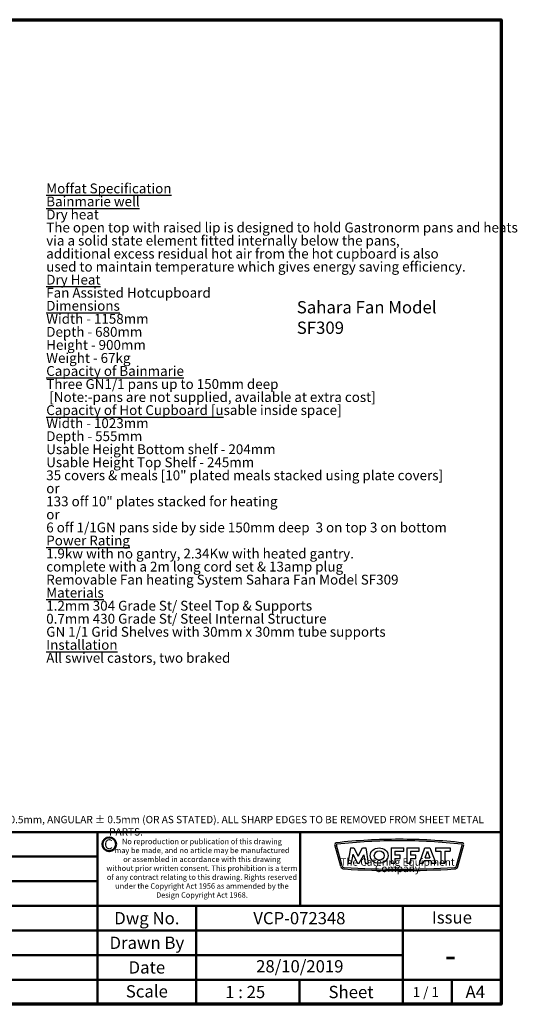
# Model space of a CAD drawing. Units: millimetres. Extents: x 82 to 7382, y 125 to 5125.
# Drawn here: x 4854 to 7382, y 125 to 5125 of the extents above; entities that cross this region are included whole.
import ezdxf
from ezdxf.enums import TextEntityAlignment as Align

# ---------------------------------------------------------------- set-up
doc = ezdxf.new("R2010")
doc.units = ezdxf.units.MM
doc.header["$LTSCALE"] = 25
for name, color, linetype, lineweight in [('Border (ISO)', 7, 'Continuous', 70), ('Symbol (ISO)', 7, 'Continuous', 25), ('Title (ISO)', 7, 'Continuous', 50)]:
    doc.layers.add(name, color=color, linetype=linetype, lineweight=lineweight)
doc.styles.add('Arial', font='arial.ttf')
doc.styles.add('Note Text (ISO)', font='tahoma.ttf')
doc.styles.add('Text Style101', font='tahomabd.ttf')
doc.styles.add('Text Style102', font='tahomabd.ttf')
doc.styles.add('Text Style41', font='tahoma.ttf')
doc.styles.add('Text Style49', font='tahoma.ttf')

# ---------------------------------------------------------------- blocks, each defined once
blk = doc.blocks.new('Borders Default Border')
at = {"layer": 'Border (ISO)', "flags": 128}
blk.add_lwpolyline([(5, 5), (5, 205), (292, 205), (292, 5), (5, 5)], dxfattribs=at)
blk = doc.blocks.new('Title Blocks Moffat2018')
for p, q in [((367.69, 110.15), (366.48, 114.56)), ((367.98, 110.24), (366.81, 114.47)), ((391.23, 110.24), (392.4, 114.47)), ((391.52, 110.15), (392.74, 114.56)), ((369.71, 113.91), (369.15, 110.77)), ((369.68, 113.91), (370.39, 113.91)), ((370.14, 112.65), (369.81, 110.77)), ((370.14, 112.65), (371.09, 110.77)), ((370.39, 113.91), (371.25, 112.23)), ((371.25, 112.23), (372.14, 113.91)), ((371.47, 110.77), (372.38, 112.49)), ((372.14, 113.91), (372.82, 113.91)), ((372.38, 112.49), (372.65, 110.77)), ((372.82, 113.91), (373.31, 110.77)), ((377.98, 113.91), (377.98, 110.77)), ((377.98, 113.91), (380.52, 113.91)), ((378.71, 113.27), (378.71, 112.41)), ((378.71, 113.27), (380.52, 113.27)), ((379.81, 112.41), (378.71, 112.41)), ((379.81, 111.78), (379.81, 112.41)), ((380.52, 113.27), (380.52, 113.91)), ((381.12, 113.91), (383.67, 113.91)), ((381.12, 113.91), (381.12, 110.77)), ((381.86, 113.27), (383.67, 113.27)), ((381.86, 113.27), (381.86, 112.41)), ((382.96, 112.41), (381.86, 112.41)), ((382.96, 111.78), (382.96, 112.41)), ((383.67, 113.27), (383.67, 113.91)), ((383.71, 110.77), (384.81, 113.91)), ((384.81, 113.91), (385.84, 113.91)), ((384.81, 113.91), (385.84, 113.91)), ((384.84, 111.88), (385.33, 113.27)), ((385.33, 113.27), (385.84, 111.88)), ((385.84, 113.91), (387, 110.77)), ((386.97, 113.91), (389.92, 113.91)), ((386.97, 113.91), (386.97, 113.27)), ((386.97, 113.27), (388.06, 113.27)), ((388.06, 113.27), (388.06, 110.77)), ((388.83, 113.27), (388.83, 110.77)), ((388.83, 113.27), (389.92, 113.27)), ((389.92, 113.91), (389.92, 113.27)), ((369.15, 110.77), (369.81, 110.77)), ((371.09, 110.77), (371.47, 110.77)), ((372.65, 110.77), (373.31, 110.77)), ((377.98, 110.77), (378.71, 110.77)), ((378.71, 111.78), (378.71, 110.77)), ((378.71, 111.78), (379.81, 111.78)), ((381.12, 110.77), (381.86, 110.77)), ((381.86, 111.78), (381.86, 110.77)), ((381.86, 111.78), (382.96, 111.78)), ((383.67, 110.77), (384.45, 110.77)), ((384.45, 110.77), (384.66, 111.36)), ((384.66, 111.36), (386.03, 111.36)), ((384.84, 111.88), (385.84, 111.88)), ((386.03, 111.36), (386.25, 110.77)), ((386.25, 110.77), (387, 110.77)), ((388.06, 110.77), (388.83, 110.77))]:
    blk.add_line(p, q)
for centre, radius, start, end in [((366.82, 114.6), 0.345, 96.8794, 186.0436), ((379.63, -0.69), 116.34, 90.0127, 96.3431), ((366.96, 114.51), 0.15, 96.2782, 195.431), ((379.63, -0.69), 116.04, 90.0128, 96.2782), ((379.58, -0.69), 116.34, 83.6569, 89.9873), ((379.58, -0.69), 116.04, 83.7218, 89.9872), ((392.25, 114.51), 0.15, 344.569, 83.7218), ((392.39, 114.6), 0.345, 353.9564, 83.1206), ((368.41, 110.39), 0.754, 198.3437, 269.0225), ((368.41, 110.39), 0.454, 199.1846, 269.7442), ((390.8, 110.39), 0.454, 270.2558, 340.8154), ((390.8, 110.39), 0.754, 270.9775, 341.6563), ((379.94, 299.69), 190.41, 266.5235, 269.8986), ((379.94, 299.69), 190.11, 266.5212, 269.8984), ((379.27, 299.69), 190.11, 270.1016, 273.4788), ((379.27, 299.69), 190.41, 270.1014, 273.4765)]:
    blk.add_arc(centre, radius, start, end)
for centre, major_axis, ratio in [((375.51, 112.34), (1.82, 0), 0.862068), ((375.53, 112.34), (-1, 0), 0.958588)]:
    blk.add_ellipse(centre, major_axis=major_axis, ratio=ratio)
at = {"layer": 'Title (ISO)'}
for p, q in [((113.3, 117.13), (318.3, 117.13)), ((113.3, 117.13), (113.3, 82.13)), ((138.3, 117.13), (138.3, 87.13)), ((248.3, 117.13), (248.3, 112.13)), ((270.78, 112.13), (270.78, 117.13)), ((318.3, 117.13), (400.3, 117.13)), ((318.3, 117.13), (318.3, 82.13)), ((318.3, 117.13), (318.3, 82.13)), ((359.44, 117.13), (359.44, 102.13)), ((400.3, 117.13), (400.3, 82.13)), ((113.3, 112.13), (258.3, 112.13)), ((248.3, 112.13), (318.3, 112.13)), ((138.3, 107.13), (113.3, 107.13)), ((117.05, 107.13), (248.3, 107.13)), ((193.3, 107.13), (193.3, 97.13)), ((211.84, 97.13), (211.84, 107.13)), ((248.3, 107.13), (318.3, 107.13)), ((248.3, 107.13), (248.3, 87.13)), ((270.78, 87.13), (270.78, 107.13)), ((111.57, 102.13), (111.57, 102.13)), ((113.3, 102.13), (318.3, 102.13)), ((318.3, 102.13), (400.3, 102.13)), ((338.3, 102.13), (338.3, 82.13)), ((380.3, 102.13), (380.3, 82.13)), ((113.3, 97.13), (258.3, 97.13)), ((248.3, 97.13), (318.3, 97.13)), ((318.3, 97.13), (400.3, 97.13)), ((113.3, 92.13), (258.3, 92.13)), ((248.3, 92.13), (318.3, 92.13)), ((318.3, 92.13), (380.3, 92.13)), ((113.3, 87.13), (318.3, 87.13)), ((318.3, 87.13), (400.3, 87.13)), ((359.3, 87.13), (359.3, 82.13)), ((390.3, 87.13), (390.3, 82.13)), ((113.3, 82.13), (318.3, 82.13)), ((318.3, 82.13), (400.3, 82.13))]:
    blk.add_line(p, q, dxfattribs=at)
blk.add_circle((320.66, 114.64), 1.4, dxfattribs=at)
at = {"insert": (379.24, 110.38), "char_height": 1.5, "width": 146.0653, "attachment_point": 5, "line_spacing_factor": 0.518201, "style": 'Arial'}
blk.add_mtext('\\fTahoma|b0|i0;\\H1.5000;The Catering Equipment\\PCompany ', dxfattribs=at)
at = {"layer": 'Title (ISO)', "style": 'Note Text (ISO)'}
for s, rotation, p in [('Dwg No.', 0.0055, (328.3, 99.63)), ('Date', 0, (328.3, 89.63))]:
    blk.add_text(s, height=2.5, rotation=rotation, dxfattribs=at).set_placement(p, align=Align.MIDDLE_CENTER)
for s, p in [('Issue', (390.3, 101.03)), ('Approved By', (260.25, 90.87))]:
    blk.add_text(s, height=2.5, dxfattribs=at).set_placement(p, align=Align.TOP_CENTER)
blk.add_text('SO Number', height=2.5, rotation=359.9974, dxfattribs=at).set_placement((260.25, 95.86), align=Align.TOP_CENTER)
at = {"layer": 'Title (ISO)'}
for s, height, style, p in [('Sheet', 2.5, 'Note Text (ISO)', (369.8, 84.63)), ('1 / 1 ', 2, 'Text Style41', (385.3, 84.63))]:
    blk.add_text(s, height=height, dxfattribs=dict(at, style=style)).set_placement(p, align=Align.MIDDLE_CENTER)
at = {"layer": 'Title (ISO)', "style": 'Note Text (ISO)'}
for s, insert, char_height, width, attachment_point in [('\\fTahoma|b0|i0;\\H1.5000;ALL DIMENSIONS IN (mm), TOLERANCE = LINEAR ± 0.5mm, ANGULAR ± 0.5mm (OR AS STATED). ALL SHARP EDGES TO BE REMOVED FROM SHEET METAL PARTS.', (324.06, 118.41), 1.5, 152.5749, 5), ('\\fTahoma|b0|i0;\\H1.5000;ALL SHEET METAL DIMENSIONS ARE I/S (INSIDE SIZES) (UNLESS OTHERWISE STATED)', (155.41, 119.13), 1.5, 200, 2), ('Product', (125.6, 116.03), 2.5, 19.5639, 2), ('Description', (125.6, 111.03), 2.5, 25.564, 2), ('\\fTahoma|b0|i0;Material/Finish', (125.6, 106.03), 2.5, 31.6617, 2), ('\\fTahoma|b0|i0;Thickness', (202.51, 106.03), 2.5, 31.6617, 2), ('\\fTahoma|b0|i0;Legacy P/N', (125.6, 101.03), 2.5, 31.6617, 2), ('\\fTahoma|b0|i0;Weight', (202.6, 101.09), 2.5, 31.6617, 2), ('\\fTahoma|b0|i0;67kg', (229.71, 100.98), 2.5, 20.0252, 2), ('\\fTahoma|b0|i0;\\H2.4855;VCP-072348', (359.3, 99.63), 2.4855, 42, 5), ('\\fTahoma|b0|i0;Client', (125.6, 96.03), 2.5, 31.6617, 2), ('\\fTahoma|b0|i0;Drawn By', (328.3, 94.63), 2.5, 19.9269, 5), ('\\fTahoma|b0|i0;Client Project', (125.6, 91.03), 2.5, 31.6617, 2)]:
    blk.add_mtext(s, dxfattribs=dict(at, insert=insert, char_height=char_height, width=width, attachment_point=attachment_point))
at = {"layer": 'Title (ISO)', "char_height": 2.5, "attachment_point": 2, "style": 'Note Text (ISO)'}
for s, insert, width, rotation in [('\\fTahoma|b0|i0;Product No', (259.62, 116.3), 18, 0), ('\\fTahoma|b0|i0;Desp/Date', (260.25, 105.87), 18, 0), ('\\fTahoma|b0|i0;Quote No.', (260.25, 100.87), 18, 0), ('Scale', (328.3, 86.02), 9.432, 0.0054)]:
    blk.add_mtext(s, dxfattribs=dict(at, insert=insert, width=width, rotation=rotation))
at = {"layer": 'Title (ISO)', "insert": (319.63, 115.65), "char_height": 2, "attachment_point": 1, "style": 'Note Text (ISO)'}
blk.add_mtext('\\fTahoma|b0|i0;\\H2.0000;C', dxfattribs=at)
at = {"layer": 'Title (ISO)', "insert": (339.5, 115.76), "char_height": 1.1, "attachment_point": 2, "line_spacing_factor": 0.987884, "style": 'Note Text (ISO)'}
blk.add_mtext('\\fTahoma|b0|i0;\\H1.1000;No reproduction or publication of this drawing\\P\\fTahoma|b0|i0;\\H1.1000;may be made, and no article may be manufactured\\P\\fTahoma|b0|i0;\\H1.1000;or assembled in accordance with this drawing \\P\\fTahoma|b0|i0;\\H1.1000;without prior written consent. This prohibition is a term\\P\\fTahoma|b0|i0;\\H1.1000;of any contract relating to this drawing. Rights reserved\\P\\fTahoma|b0|i0;\\H1.1000;under the Copyright Act 1956 as ammended by the \\P\\fTahoma|b0|i0;\\H1.1000;Design Copyright Act 1968.\\P', dxfattribs=at)
at = {"layer": 'Title (ISO)'}
for tag, p, height, style in [('PROJECT_001', (183.13, 113.5), 2.49, 'Text Style49'), ('Product_No_001', (284.66, 113.7), 2.49, 'Text Style49'), ('TITLE_001', (180.34, 108.51), 2.49, 'Text Style49'), ('REVISION_NUMBER_001', (388.82, 89.63), 5, 'Text Style102'), ('CREATION_DATE_001', (350.51, 88.61), 2.49, 'Text Style49'), ('Sheet_Size_001', (393.06, 83.39), 2.5, 'Text Style101')]:
    blk.add_attdef(tag, p, '', height=height, dxfattribs=dict(at, style=style))
at = {"layer": 'Title (ISO)', "style": 'Text Style49'}
for tag, p in [('SMStyle', (165.89, 106.04)), ('Thickness', (230.11, 106.04)), ('Legacy', (165.89, 101.04)), ('Quote', (288.25, 100.87))]:
    blk.add_attdef(tag, text='', height=2.49, dxfattribs=at).set_placement(p, align=Align.TOP_CENTER)
for tag, p, rotation in [('SO_001', (279.72, 93.33), 359.9934), ('Initial_View_Scale_001', (344.23, 83.39), 0.0058)]:
    blk.add_attdef(tag, p, '', height=2.49, rotation=rotation, dxfattribs=at)

msp = doc.modelspace()

# ---------------------------------------------------------------- block references
at = {"xscale": 25, "yscale": 25, "zscale": 25}
msp.add_blockref('Borders Default Border', (0, 0), dxfattribs=at)
msp.add_blockref('Title Blocks Moffat2018', (-2707.53, -1928.35), dxfattribs=at).add_auto_attribs({'REVISION_NUMBER_001': '-', 'Sheet_Size_001': 'A4', 'Initial_View_Scale_001': '1 : 25', 'CREATION_DATE_001': '28/10/2019', 'PROJECT_001': 'VERSICARTE', 'TITLE_001': 'VC3BMQGSLFTR', 'SO_001': 'STANDARD', 'Product_No_001': 'N/A'})

# ---------------------------------------------------------------- texts
at = {"layer": 'Symbol (ISO)', "insert": (4988.78, 3068.09), "char_height": 62.5, "width": 3541.9522, "attachment_point": 4, "line_spacing_factor": 0.794511, "style": 'Note Text (ISO)'}
msp.add_mtext('{\\fTahoma|b1|i0|c0|p34;\\H0.8x;\\LMoffat Specification \\l\\P\\H1.19595x;\\L \\H0.83616x;\\P\\fTahoma|b0|i0|c0|p34;Bainmarie well\\fTahoma|b1|i0|c0|p34;\\H1.20964x; \\H0.82669x;\\P\\fTahoma|b0|i0|c0|p34;\\lDry heat\\H1.2167x; \\H0.82189x;\\PThe open top with raised lip is designed to hold Gastronorm pans and heats\\H1.21628x; \\H0.82218x;\\Pvia a solid state element fitted internally below the pans,\\H1.22302x; \\H0.81765x;\\Padditional excess residual hot air from the hot cupboard is also  \\H1.2238x; \\H0.81713x;\\Pused to maintain temperature which gives energy saving efficiency.\\H1.22375x; \\H0.81716x;\\P\\fTahoma|b1|i0|c0|p34;\\H1.17204x;\\L \\H0.85321x;\\P\\fTahoma|b0|i0|c0|p34;Dry Heat\\H1.16606x; \\H0.85759x;\\P\\lFan Assisted Hotcupboard\\fTahoma|b1|i0|c0|p34;\\H1.21141x;\\L \\H0.82548x;\\P\\H1.1716x; \\H0.85353x;\\P\\fTahoma|b0|i0|c0|p34;Dimensions\\H1.1728x;\\l \\H0.85266x;\\PWidth - 1158mm\\H1.21219x; \\H0.82495x;\\PDepth - 680mm\\H1.21655x; \\H0.822x;\\PHeight - 900mm\\H1.21629x; \\H0.82217x;\\PWeight - 67kg\\H1.21631x; \\H0.82216x;\\P\\H1.17131x; \\H0.85375x;\\P\\LCapacity of Bainmarie\\H1.21782x; \\H0.82114x;\\P\\lThree GN1/1 pans up to 150mm deep\\H1.21739x; \\H0.82143x;\\P [Note:-pans are not supplied, available at extra cost]\\H1.21624x; \\H0.82221x;\\P\\H1.17131x; \\H0.85374x;\\P\\LCapacity of Hot Cupboard [u\\lsable inside space]\\H1.21782x; \\H0.82114x;\\PWidth - 1023mm\\H1.21739x; \\H0.82143x;\\PDepth - 555mm\\H1.21624x; \\H0.82221x;\\PUsable Height Bottom shelf - 204mm\\H1.22302x; \\H0.81764x;\\PUsable Height Top Shelf - 245mm\\H1.2238x; \\H0.81713x;\\P\\H1.17204x; \\H0.85321x;\\P35 covers & meals [10" plated meals stacked using plate covers]\\H1.21106x; \\H0.82572x;\\Por\\H1.17162x; \\H0.85352x;\\P133 off 10" plates stacked for heating \\H1.2178x; \\H0.82115x;\\Por\\H1.1724x; \\H0.85295x;\\P6 off 1/1GN pans side by side 150mm deep  3 on top 3 on bottom\\H1.21775x; }\\P{\\fTahoma|b1|i0|c0|p34;\\H0.93792x;\\L \\H0.85295x;\\P\\fTahoma|b0|i0|c0|p34;Power Rating\\H1.17276x; \\H0.85269x;\\P\\l1.9kw with no gantry, 2.34Kw with heated gantry. \\H1.21219x; \\H0.82495x;\\Pcomplete with a 2m long cord set & 13amp plug\\H1.21655x; \\H0.822x;\\PRemovable Fan heating System Sahara Fan Model SF309\\fTahoma|b1|i0|c0|p34;\\H1.21629x;\\L \\H0.82217x;\\P\\H1.17131x; \\H0.85375x;\\P\\fTahoma|b0|i0|c0|p34;Materials\\H1.2111x;\\l \\H0.82569x;\\P1.2mm 304 Grade St/ Steel Top & Supports\\H1.21661x; \\H0.82195x;\\P0.7mm 430 Grade St/ Steel Internal Structure\\H1.21629x; \\H0.82217x;\\PGN 1/1 Grid Shelves with 30mm x 30mm tube supports\\H1.21631x; \\H0.82216x;\\P\\H1.17131x; \\H0.85375x;\\P\\LInstallation\\H1.2111x;\\l \\H0.82569x;\\PAll swivel castors, two braked\\H1.21661x; \\H0.82195x;\\P\\H1.42129x; }\\P{\\H1.03435x; \\H0.77343x;\\P\\H1.15889x; }', dxfattribs=at)
at = {"layer": 'Symbol (ISO)', "insert": (6261.75, 3696.15), "char_height": 62.5, "width": 939.222, "attachment_point": 1, "style": 'Note Text (ISO)'}
msp.add_mtext('\\fTahoma|b0|i0;Sahara Fan Model SF309', dxfattribs=at)

doc.saveas('drawing.dxf')
